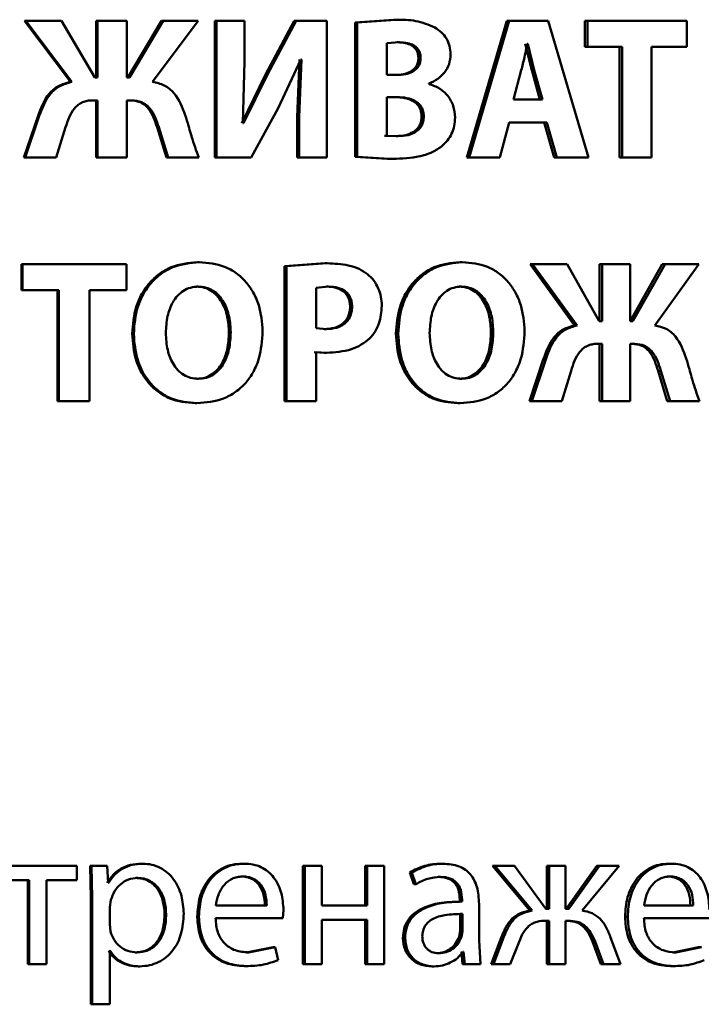
# Paper-space layout 'Лист1' of a CAD drawing. Units: millimetres. Extents: x -6465 to 6770, y -7487 to 4341.
# Drawn here: x 3353 to 3361, y 3103 to 3115 of the extents above; entities that cross this region are included whole.
import ezdxf

# ---------------------------------------------------------------- set-up
doc = ezdxf.new("R2010")
doc.units = ezdxf.units.MM

psp = doc.layouts.new('Лист1')

# ---------------------------------------------------------------- linework, layer by layer
at = {"color": 7, "linetype": 'Continuous', "lineweight": 50}
for p, q in [((3353.108, 3115.225), (3353.668, 3114.482)), ((3353.108, 3115.225), (3353.124, 3115.225)), ((3353.124, 3115.225), (3353.685, 3114.482)), ((3353.558, 3115.225), (3353.124, 3115.225)), ((3353.965, 3114.534), (3353.558, 3115.225)), ((3353.981, 3115.225), (3353.981, 3114.534)), ((3353.981, 3115.225), (3353.999, 3115.225)), ((3353.999, 3115.225), (3353.999, 3114.534)), ((3354.354, 3115.225), (3353.999, 3115.225)), ((3354.354, 3114.534), (3354.354, 3115.225)), ((3354.776, 3115.225), (3354.369, 3114.534)), ((3354.796, 3115.225), (3354.388, 3114.534)), ((3354.668, 3114.482), (3355.225, 3115.225)), ((3354.776, 3115.225), (3354.796, 3115.225)), ((3355.225, 3115.225), (3354.796, 3115.225)), ((3355.427, 3115.225), (3355.427, 3113.561)), ((3355.427, 3115.225), (3355.448, 3115.225)), ((3355.448, 3115.225), (3355.448, 3113.561)), ((3355.786, 3115.225), (3355.448, 3115.225)), ((3355.786, 3114.731), (3355.786, 3115.225)), ((3356.392, 3115.225), (3356.043, 3114.571)), ((3356.415, 3115.225), (3356.066, 3114.571)), ((3356.392, 3115.225), (3356.415, 3115.225)), ((3356.79, 3115.225), (3356.415, 3115.225)), ((3356.79, 3113.561), (3356.79, 3115.225)), ((3357.602, 3115.237), (3357.132, 3115.203)), ((3357.628, 3115.237), (3357.157, 3115.203)), ((3357.602, 3115.237), (3357.628, 3115.237)), ((3358.98, 3115.225), (3358.493, 3113.561)), ((3359.01, 3115.225), (3358.521, 3113.561)), ((3359.01, 3115.225), (3358.98, 3115.225)), ((3359.482, 3115.225), (3359.01, 3115.225)), ((3359.974, 3113.561), (3359.482, 3115.225)), ((3359.928, 3115.225), (3359.928, 3114.909)), ((3359.928, 3115.225), (3359.96, 3115.225)), ((3359.96, 3115.225), (3359.96, 3114.909)), ((3361.171, 3115.225), (3359.96, 3115.225)), ((3361.171, 3114.909), (3361.171, 3115.225)), ((3357.132, 3115.203), (3357.132, 3113.568)), ((3357.132, 3115.203), (3357.157, 3115.203)), ((3357.157, 3115.203), (3357.157, 3113.568)), ((3357.673, 3114.964), (3357.518, 3114.954)), ((3357.518, 3114.954), (3357.518, 3114.566)), ((3357.647, 3114.964), (3357.673, 3114.964)), ((3359.284, 3114.623), (3359.204, 3114.944)), ((3359.234, 3114.944), (3359.229, 3114.944)), ((3359.314, 3114.623), (3359.234, 3114.944)), ((3359.928, 3114.909), (3359.96, 3114.909)), ((3360.384, 3114.909), (3359.96, 3114.909)), ((3360.352, 3114.909), (3360.352, 3113.561)), ((3360.384, 3114.909), (3360.384, 3113.561)), ((3361.171, 3114.909), (3360.742, 3114.909)), ((3360.742, 3113.561), (3360.742, 3114.909)), ((3356.198, 3114.161), (3356.473, 3114.753)), ((3356.456, 3114.753), (3356.43, 3114.052)), ((3356.48, 3114.753), (3356.454, 3114.052)), ((3356.48, 3114.753), (3356.473, 3114.753)), ((3357.904, 3114.771), (3357.931, 3114.771)), ((3355.766, 3113.978), (3355.786, 3114.731)), ((3359.156, 3114.623), (3359.062, 3114.269)), ((3359.284, 3114.623), (3359.314, 3114.623)), ((3359.383, 3114.269), (3359.284, 3114.623)), ((3359.413, 3114.269), (3359.314, 3114.623)), ((3353.999, 3114.534), (3353.965, 3114.534)), ((3354.388, 3114.534), (3354.354, 3114.534)), ((3356.043, 3114.571), (3355.754, 3113.978)), ((3356.066, 3114.571), (3355.776, 3113.978)), ((3356.043, 3114.571), (3356.066, 3114.571)), ((3357.637, 3114.566), (3357.518, 3114.566)), ((3353.668, 3114.482), (3353.685, 3114.482)), ((3358.031, 3114.457), (3358.031, 3114.462)), ((3353.999, 3114.257), (3353.939, 3114.257)), ((3353.981, 3114.257), (3353.981, 3113.561)), ((3353.999, 3114.257), (3353.999, 3113.561)), ((3354.413, 3114.257), (3354.354, 3114.257)), ((3354.354, 3113.561), (3354.354, 3114.257)), ((3357.642, 3114.297), (3357.518, 3114.297)), ((3357.518, 3114.297), (3357.518, 3113.827)), ((3359.413, 3114.269), (3359.062, 3114.269)), ((3355.868, 3113.561), (3356.198, 3114.161)), ((3353.274, 3114.067), (3353.101, 3113.561)), ((3353.29, 3114.067), (3353.117, 3113.561)), ((3353.274, 3114.067), (3353.29, 3114.067)), ((3356.43, 3114.052), (3356.43, 3113.561)), ((3356.43, 3114.052), (3356.454, 3114.052)), ((3356.454, 3114.052), (3356.454, 3113.561)), ((3357.942, 3114.062), (3357.969, 3114.062)), ((3353.493, 3113.561), (3353.61, 3113.929)), ((3354.723, 3113.929), (3354.839, 3113.561)), ((3354.723, 3113.929), (3354.743, 3113.929)), ((3354.743, 3113.929), (3354.859, 3113.561)), ((3355.776, 3113.978), (3355.766, 3113.978)), ((3358.896, 3113.561), (3359.01, 3113.988)), ((3359.465, 3113.988), (3359.01, 3113.988)), ((3359.435, 3113.988), (3359.557, 3113.561)), ((3359.465, 3113.988), (3359.588, 3113.561)), ((3357.492, 3113.827), (3357.518, 3113.827)), ((3357.518, 3113.827), (3357.659, 3113.822)), ((3357.633, 3113.822), (3357.659, 3113.822)), ((3353.101, 3113.561), (3353.117, 3113.561)), ((3353.493, 3113.561), (3353.117, 3113.561)), ((3353.981, 3113.561), (3353.999, 3113.561)), ((3354.354, 3113.561), (3353.999, 3113.561)), ((3354.839, 3113.561), (3354.859, 3113.561)), ((3355.232, 3113.561), (3354.859, 3113.561)), ((3355.427, 3113.561), (3355.448, 3113.561)), ((3355.868, 3113.561), (3355.448, 3113.561)), ((3356.43, 3113.561), (3356.454, 3113.561)), ((3356.79, 3113.561), (3356.454, 3113.561)), ((3357.132, 3113.568), (3357.525, 3113.544)), ((3357.132, 3113.568), (3357.157, 3113.568)), ((3357.157, 3113.568), (3357.551, 3113.544)), ((3357.525, 3113.544), (3357.551, 3113.544)), ((3358.521, 3113.561), (3358.493, 3113.561)), ((3358.896, 3113.561), (3358.521, 3113.561)), ((3359.588, 3113.561), (3359.557, 3113.561)), ((3359.974, 3113.561), (3359.588, 3113.561)), ((3360.352, 3113.561), (3360.384, 3113.561)), ((3360.742, 3113.561), (3360.384, 3113.561)), ((3353.071, 3112.262), (3353.071, 3111.946)), ((3353.071, 3112.262), (3353.087, 3112.262)), ((3353.087, 3112.262), (3353.087, 3111.946)), ((3354.349, 3112.262), (3353.087, 3112.262)), ((3354.349, 3111.946), (3354.349, 3112.262)), ((3355.214, 3112.289), (3355.235, 3112.289)), ((3356.768, 3112.274), (3356.274, 3112.24)), ((3356.274, 3112.24), (3356.274, 3110.598)), ((3356.274, 3112.24), (3356.297, 3112.24)), ((3356.792, 3112.274), (3356.297, 3112.24)), ((3356.297, 3112.24), (3356.297, 3110.598)), ((3356.768, 3112.274), (3356.792, 3112.274)), ((3358.41, 3112.289), (3358.438, 3112.289)), ((3359.263, 3112.262), (3359.804, 3111.519)), ((3359.263, 3112.262), (3359.293, 3112.262)), ((3359.293, 3112.262), (3359.835, 3111.519)), ((3359.713, 3112.262), (3359.293, 3112.262)), ((3360.105, 3111.57), (3359.713, 3112.262)), ((3360.106, 3112.262), (3360.106, 3111.57)), ((3360.106, 3112.262), (3360.138, 3112.262)), ((3360.138, 3112.262), (3360.138, 3111.57)), ((3360.48, 3112.262), (3360.138, 3112.262)), ((3360.872, 3112.262), (3360.48, 3111.57)), ((3360.48, 3111.57), (3360.48, 3112.262)), ((3360.905, 3112.262), (3360.513, 3111.57)), ((3360.781, 3111.519), (3361.317, 3112.262)), ((3360.872, 3112.262), (3360.905, 3112.262)), ((3361.317, 3112.262), (3360.905, 3112.262)), ((3355.204, 3111.991), (3355.225, 3111.991)), ((3356.811, 3111.991), (3356.66, 3111.976)), ((3356.787, 3111.991), (3356.811, 3111.991)), ((3358.4, 3111.991), (3358.428, 3111.991)), ((3353.071, 3111.946), (3353.087, 3111.946)), ((3353.529, 3111.946), (3353.087, 3111.946)), ((3353.512, 3111.946), (3353.512, 3110.598)), ((3353.529, 3111.946), (3353.529, 3110.598)), ((3354.349, 3111.946), (3353.902, 3111.946)), ((3353.902, 3110.598), (3353.902, 3111.946)), ((3356.66, 3111.976), (3356.66, 3111.484)), ((3357.072, 3111.746), (3357.097, 3111.746)), ((3359.804, 3111.519), (3359.835, 3111.519)), ((3360.138, 3111.57), (3360.105, 3111.57)), ((3360.513, 3111.57), (3360.48, 3111.57)), ((3354.42, 3111.417), (3354.439, 3111.417)), ((3355.598, 3111.435), (3355.619, 3111.435)), ((3356.66, 3111.484), (3356.783, 3111.474)), ((3356.758, 3111.474), (3356.783, 3111.474)), ((3357.63, 3111.417), (3357.657, 3111.417)), ((3358.786, 3111.435), (3358.815, 3111.435)), ((3360.138, 3111.294), (3360.079, 3111.294)), ((3360.106, 3111.294), (3360.106, 3110.598)), ((3360.138, 3111.294), (3360.138, 3110.598)), ((3360.536, 3111.294), (3360.48, 3111.294)), ((3360.48, 3110.598), (3360.48, 3111.294)), ((3356.636, 3111.193), (3356.761, 3111.185)), ((3356.66, 3110.598), (3356.66, 3111.193)), ((3356.66, 3111.193), (3356.785, 3111.185)), ((3356.761, 3111.185), (3356.785, 3111.185)), ((3359.423, 3111.104), (3359.256, 3110.598)), ((3359.454, 3111.104), (3359.286, 3110.598)), ((3359.423, 3111.104), (3359.454, 3111.104)), ((3359.649, 3110.598), (3359.762, 3110.966)), ((3360.82, 3110.966), (3360.932, 3110.598)), ((3360.82, 3110.966), (3360.854, 3110.966)), ((3360.854, 3110.966), (3360.966, 3110.598)), ((3355.207, 3110.869), (3355.228, 3110.869)), ((3358.403, 3110.869), (3358.431, 3110.869)), ((3353.512, 3110.598), (3353.529, 3110.598)), ((3353.902, 3110.598), (3353.529, 3110.598)), ((3355.187, 3110.571), (3355.208, 3110.571)), ((3356.274, 3110.598), (3356.297, 3110.598)), ((3356.66, 3110.598), (3356.297, 3110.598)), ((3358.384, 3110.571), (3358.412, 3110.571)), ((3359.256, 3110.598), (3359.286, 3110.598)), ((3359.649, 3110.598), (3359.286, 3110.598)), ((3360.106, 3110.598), (3360.138, 3110.598)), ((3360.48, 3110.598), (3360.138, 3110.598)), ((3360.932, 3110.598), (3360.966, 3110.598)), ((3361.324, 3110.598), (3360.966, 3110.598)), ((3353.747, 3104.941), (3352.798, 3104.941)), ((3353.747, 3104.768), (3353.747, 3104.941)), ((3353.908, 3104.941), (3353.917, 3104.55)), ((3353.908, 3104.941), (3353.926, 3104.941)), ((3353.926, 3104.941), (3353.935, 3104.55)), ((3354.117, 3104.941), (3353.926, 3104.941)), ((3354.127, 3104.736), (3354.117, 3104.941)), ((3354.531, 3104.968), (3354.55, 3104.968)), ((3355.758, 3104.968), (3355.78, 3104.968)), ((3356.496, 3104.941), (3356.496, 3103.746)), ((3356.496, 3104.941), (3356.52, 3104.941)), ((3356.52, 3104.941), (3356.52, 3103.746)), ((3356.729, 3104.941), (3356.52, 3104.941)), ((3356.729, 3104.459), (3356.729, 3104.941)), ((3357.255, 3104.941), (3357.255, 3104.459)), ((3357.255, 3104.941), (3357.281, 3104.941)), ((3357.281, 3104.941), (3357.281, 3104.459)), ((3357.488, 3104.941), (3357.281, 3104.941)), ((3357.488, 3103.746), (3357.488, 3104.941)), ((3358.176, 3104.968), (3358.204, 3104.968)), ((3358.807, 3104.941), (3359.26, 3104.397)), ((3358.807, 3104.941), (3358.835, 3104.941)), ((3358.835, 3104.941), (3359.29, 3104.397)), ((3359.075, 3104.941), (3358.835, 3104.941)), ((3359.453, 3104.419), (3359.075, 3104.941)), ((3359.465, 3104.941), (3359.465, 3104.419)), ((3359.465, 3104.941), (3359.495, 3104.941)), ((3359.495, 3104.941), (3359.495, 3104.419)), ((3359.693, 3104.941), (3359.495, 3104.941)), ((3359.693, 3104.419), (3359.693, 3104.941)), ((3360.077, 3104.941), (3359.702, 3104.419)), ((3360.109, 3104.941), (3359.733, 3104.419)), ((3359.898, 3104.397), (3360.346, 3104.941)), ((3360.077, 3104.941), (3360.109, 3104.941)), ((3360.346, 3104.941), (3360.109, 3104.941)), ((3360.948, 3104.968), (3360.981, 3104.968)), ((3354.465, 3104.795), (3354.485, 3104.795)), ((3355.741, 3104.812), (3355.763, 3104.812)), ((3357.798, 3104.862), (3357.846, 3104.719)), ((3357.798, 3104.862), (3357.825, 3104.862)), ((3357.825, 3104.862), (3357.873, 3104.719)), ((3358.146, 3104.808), (3358.173, 3104.808)), ((3360.931, 3104.812), (3360.965, 3104.812)), ((3353.167, 3104.768), (3352.798, 3104.768)), ((3353.151, 3104.768), (3353.151, 3103.746)), ((3353.167, 3104.768), (3353.167, 3103.746)), ((3353.747, 3104.768), (3353.379, 3104.768)), ((3353.379, 3103.746), (3353.379, 3104.768)), ((3354.132, 3104.736), (3354.127, 3104.736)), ((3357.846, 3104.719), (3357.873, 3104.719)), ((3353.917, 3104.55), (3353.917, 3103.257)), ((3353.917, 3104.55), (3353.935, 3104.55)), ((3353.935, 3104.55), (3353.935, 3103.257)), ((3354.161, 3104.526), (3354.147, 3104.437)), ((3354.147, 3104.437), (3354.147, 3104.232)), ((3356.058, 3104.459), (3355.437, 3104.459)), ((3357.281, 3104.459), (3356.729, 3104.459)), ((3358.426, 3104.506), (3358.398, 3104.506)), ((3358.407, 3104.531), (3358.407, 3104.506)), ((3358.407, 3104.531), (3358.435, 3104.531)), ((3358.407, 3104.506), (3358.435, 3104.506)), ((3358.435, 3104.531), (3358.435, 3104.506)), ((3358.641, 3104.032), (3358.641, 3104.479)), ((3361.249, 3104.459), (3360.65, 3104.459)), ((3354.814, 3104.35), (3354.834, 3104.35)), ((3355.211, 3104.323), (3355.232, 3104.323)), ((3356.255, 3104.304), (3356.262, 3104.405)), ((3358.411, 3104.356), (3358.439, 3104.356)), ((3358.411, 3104.148), (3358.411, 3104.356)), ((3358.439, 3104.148), (3358.439, 3104.356)), ((3359.26, 3104.397), (3359.29, 3104.397)), ((3359.495, 3104.419), (3359.453, 3104.419)), ((3359.733, 3104.419), (3359.693, 3104.419)), ((3360.419, 3104.323), (3360.451, 3104.323)), ((3354.147, 3104.232), (3354.156, 3104.143)), ((3356.255, 3104.304), (3355.435, 3104.304)), ((3357.281, 3104.286), (3356.729, 3104.286)), ((3356.729, 3103.746), (3356.729, 3104.286)), ((3357.255, 3104.286), (3357.255, 3103.746)), ((3357.281, 3104.286), (3357.281, 3103.746)), ((3359.495, 3104.274), (3359.457, 3104.274)), ((3359.465, 3104.274), (3359.465, 3103.746)), ((3359.495, 3104.274), (3359.495, 3103.746)), ((3359.728, 3104.274), (3359.693, 3104.274)), ((3359.693, 3103.746), (3359.693, 3104.274)), ((3361.439, 3104.304), (3360.648, 3104.304)), ((3358.399, 3104.079), (3358.411, 3104.148)), ((3358.399, 3104.079), (3358.427, 3104.079)), ((3358.411, 3104.148), (3358.439, 3104.148)), ((3358.427, 3104.079), (3358.439, 3104.148)), ((3358.915, 3104.079), (3358.79, 3103.746)), ((3358.944, 3104.079), (3358.819, 3103.746)), ((3358.915, 3104.079), (3358.944, 3104.079)), ((3360.362, 3103.746), (3360.238, 3104.081)), ((3357.715, 3104.062), (3357.742, 3104.062)), ((3358.66, 3103.746), (3358.641, 3104.032)), ((3359.02, 3103.746), (3359.129, 3104.017)), ((3360.021, 3104.02), (3360.124, 3103.746)), ((3360.021, 3104.02), (3360.053, 3104.02)), ((3360.053, 3104.02), (3360.156, 3103.746)), ((3354.152, 3103.906), (3354.147, 3103.906)), ((3354.147, 3103.257), (3354.147, 3103.906)), ((3354.458, 3103.889), (3354.477, 3103.889)), ((3356.136, 3103.95), (3355.813, 3103.889)), ((3355.813, 3103.889), (3355.836, 3103.889)), ((3356.159, 3103.95), (3355.836, 3103.889)), ((3356.136, 3103.95), (3356.159, 3103.95)), ((3356.195, 3103.795), (3356.159, 3103.95)), ((3358.122, 3103.879), (3358.149, 3103.879)), ((3358.426, 3103.896), (3358.442, 3103.746)), ((3358.454, 3103.896), (3358.446, 3103.896)), ((3358.454, 3103.896), (3358.47, 3103.746)), ((3361.312, 3103.95), (3361.001, 3103.889)), ((3361.001, 3103.889), (3361.035, 3103.889)), ((3361.347, 3103.95), (3361.035, 3103.889)), ((3361.312, 3103.95), (3361.347, 3103.95)), ((3353.151, 3103.746), (3353.167, 3103.746)), ((3353.379, 3103.746), (3353.167, 3103.746)), ((3354.494, 3103.718), (3354.514, 3103.718)), ((3355.785, 3103.721), (3355.807, 3103.721)), ((3356.496, 3103.746), (3356.52, 3103.746)), ((3356.729, 3103.746), (3356.52, 3103.746)), ((3357.255, 3103.746), (3357.281, 3103.746)), ((3357.488, 3103.746), (3357.281, 3103.746)), ((3358.067, 3103.718), (3358.094, 3103.718)), ((3358.442, 3103.746), (3358.47, 3103.746)), ((3358.66, 3103.746), (3358.47, 3103.746)), ((3358.79, 3103.746), (3358.819, 3103.746)), ((3359.02, 3103.746), (3358.819, 3103.746)), ((3359.465, 3103.746), (3359.495, 3103.746)), ((3359.693, 3103.746), (3359.495, 3103.746)), ((3360.124, 3103.746), (3360.156, 3103.746)), ((3360.362, 3103.746), (3360.156, 3103.746)), ((3360.973, 3103.721), (3361.007, 3103.721)), ((3353.917, 3103.257), (3353.935, 3103.257)), ((3354.147, 3103.257), (3353.935, 3103.257))]:
    psp.add_line(p, q, dxfattribs=at)
for points, knots in [([(3358.103, 3115.144), (3358.027, 3115.175), (3357.875, 3115.239), (3357.71, 3115.238), (3357.628, 3115.237)], [0, 0, 0, 0, 0.498498, 1, 1, 1, 1]), ([(3358.295, 3114.818), (3358.293, 3114.852), (3358.288, 3114.919), (3358.247, 3115.011), (3358.186, 3115.09), (3358.131, 3115.125), (3358.103, 3115.144)], [0, 0, 0, 0, 0.254036, 0.499613, 0.744048, 1, 1, 1, 1]), ([(3357.904, 3114.771), (3357.903, 3114.787), (3357.901, 3114.819), (3357.885, 3114.863), (3357.858, 3114.9), (3357.812, 3114.934), (3357.74, 3114.96), (3357.68, 3114.962), (3357.647, 3114.964)], [0, 0, 0, 0, 0.134156, 0.256116, 0.37478, 0.499758, 0.724131, 1, 1, 1, 1]), ([(3357.931, 3114.771), (3357.93, 3114.787), (3357.928, 3114.819), (3357.912, 3114.863), (3357.885, 3114.9), (3357.839, 3114.934), (3357.766, 3114.96), (3357.706, 3114.962), (3357.673, 3114.964)], [0, 0, 0, 0, 0.133976, 0.255804, 0.374404, 0.49939, 0.723898, 1, 1, 1, 1]), ([(3359.229, 3114.944), (3359.225, 3114.925), (3359.213, 3114.871), (3359.19, 3114.763), (3359.169, 3114.676), (3359.156, 3114.623)], [0, 0, 0, 0, 0.180011, 0.50002, 1, 1, 1, 1]), ([(3357.611, 3114.566), (3357.647, 3114.567), (3357.713, 3114.57), (3357.794, 3114.597), (3357.848, 3114.633), (3357.88, 3114.672), (3357.9, 3114.719), (3357.903, 3114.753), (3357.904, 3114.771)], [0, 0, 0, 0, 0.273066, 0.500162, 0.632031, 0.75269, 0.871965, 1, 1, 1, 1]), ([(3357.637, 3114.566), (3357.674, 3114.567), (3357.74, 3114.57), (3357.821, 3114.597), (3357.874, 3114.633), (3357.907, 3114.672), (3357.927, 3114.719), (3357.93, 3114.753), (3357.931, 3114.771)], [0, 0, 0, 0, 0.273282, 0.50051, 0.632393, 0.752995, 0.872142, 1, 1, 1, 1]), ([(3358.031, 3114.462), (3358.068, 3114.479), (3358.139, 3114.511), (3358.225, 3114.593), (3358.285, 3114.697), (3358.292, 3114.777), (3358.295, 3114.818)], [0, 0, 0, 0, 0.2624905, 0.5007108, 0.7476834, 1, 1, 1, 1]), ([(3353.668, 3114.482), (3353.618, 3114.468), (3353.521, 3114.442), (3353.363, 3114.307), (3353.31, 3114.164), (3353.274, 3114.067)], [0, 0, 0, 0, 0.254714, 0.500328, 1, 1, 1, 1]), ([(3353.685, 3114.482), (3353.636, 3114.468), (3353.538, 3114.442), (3353.38, 3114.307), (3353.326, 3114.164), (3353.29, 3114.067)], [0, 0, 0, 0, 0.254927, 0.500629, 1, 1, 1, 1]), ([(3355.065, 3114.077), (3355.029, 3114.173), (3354.974, 3114.317), (3354.815, 3114.451), (3354.717, 3114.472), (3354.668, 3114.482)], [0, 0, 0, 0, 0.499535, 0.750625, 1, 1, 1, 1]), ([(3358.35, 3114.047), (3358.346, 3114.096), (3358.338, 3114.191), (3358.267, 3114.315), (3358.163, 3114.409), (3358.076, 3114.441), (3358.031, 3114.457)], [0, 0, 0, 0, 0.255568, 0.499334, 0.740165, 1, 1, 1, 1]), ([(3353.61, 3113.929), (3353.623, 3113.969), (3353.649, 3114.05), (3353.701, 3114.144), (3353.761, 3114.204), (3353.815, 3114.236), (3353.875, 3114.254), (3353.917, 3114.256), (3353.939, 3114.257)], [0, 0, 0, 0, 0.250134, 0.49971, 0.62728, 0.749719, 0.868938, 1, 1, 1, 1]), ([(3354.394, 3114.257), (3354.436, 3114.254), (3354.498, 3114.248), (3354.571, 3114.204), (3354.632, 3114.145), (3354.684, 3114.05), (3354.71, 3113.969), (3354.723, 3113.929)], [0, 0, 0, 0, 0.249113, 0.371824, 0.499355, 0.749346, 1, 1, 1, 1]), ([(3354.413, 3114.257), (3354.455, 3114.254), (3354.518, 3114.248), (3354.591, 3114.204), (3354.651, 3114.145), (3354.704, 3114.05), (3354.73, 3113.969), (3354.743, 3113.929)], [0, 0, 0, 0, 0.24938, 0.37213, 0.499705, 0.749573, 1, 1, 1, 1]), ([(3357.942, 3114.062), (3357.941, 3114.082), (3357.938, 3114.121), (3357.917, 3114.175), (3357.881, 3114.22), (3357.822, 3114.261), (3357.731, 3114.292), (3357.657, 3114.295), (3357.616, 3114.297)], [0, 0, 0, 0, 0.131362, 0.251375, 0.370715, 0.499754, 0.726283, 1, 1, 1, 1]), ([(3357.969, 3114.062), (3357.968, 3114.082), (3357.965, 3114.121), (3357.944, 3114.175), (3357.908, 3114.22), (3357.849, 3114.261), (3357.758, 3114.292), (3357.683, 3114.295), (3357.642, 3114.297)], [0, 0, 0, 0, 0.131182, 0.251065, 0.370345, 0.499398, 0.72606, 1, 1, 1, 1]), ([(3355.232, 3113.561), (3355.2, 3113.646), (3355.168, 3113.73), (3355.142, 3113.818), (3355.142, 3113.821), (3355.138, 3113.833), (3355.126, 3113.875), (3355.102, 3113.959), (3355.079, 3114.034), (3355.065, 3114.077)], [0, 0, 0, 0, 0.499872, 0.500545, 0.505327, 0.518154, 0.565926, 0.74994, 1, 1, 1, 1]), ([(3357.633, 3113.822), (3357.672, 3113.824), (3357.745, 3113.828), (3357.832, 3113.861), (3357.887, 3113.905), (3357.919, 3113.949), (3357.939, 3114.003), (3357.941, 3114.042), (3357.942, 3114.062)], [0, 0, 0, 0, 0.272672, 0.50003, 0.625631, 0.744429, 0.866022, 1, 1, 1, 1]), ([(3357.659, 3113.822), (3357.699, 3113.824), (3357.772, 3113.828), (3357.859, 3113.861), (3357.914, 3113.905), (3357.946, 3113.949), (3357.966, 3114.003), (3357.968, 3114.042), (3357.969, 3114.062)], [0, 0, 0, 0, 0.272907, 0.500399, 0.626005, 0.744737, 0.866199, 1, 1, 1, 1]), ([(3358.184, 3113.694), (3358.209, 3113.718), (3358.258, 3113.764), (3358.311, 3113.851), (3358.344, 3113.946), (3358.348, 3114.013), (3358.35, 3114.047)], [0, 0, 0, 0, 0.261155, 0.506309, 0.748184, 1, 1, 1, 1]), ([(3357.551, 3113.544), (3357.661, 3113.547), (3357.831, 3113.553), (3358.048, 3113.606), (3358.141, 3113.666), (3358.184, 3113.694)], [0, 0, 0, 0, 0.500454, 0.772415, 1, 1, 1, 1]), ([(3355.214, 3112.289), (3355.105, 3112.278), (3354.941, 3112.261), (3354.749, 3112.15), (3354.627, 3112.039), (3354.532, 3111.902), (3354.442, 3111.697), (3354.429, 3111.529), (3354.42, 3111.417)], [0, 0, 0, 0, 0.249265, 0.374459, 0.499668, 0.622824, 0.750171, 1, 1, 1, 1]), ([(3355.235, 3112.289), (3355.125, 3112.278), (3354.961, 3112.261), (3354.769, 3112.15), (3354.647, 3112.039), (3354.552, 3111.902), (3354.461, 3111.697), (3354.448, 3111.529), (3354.439, 3111.417)], [0, 0, 0, 0, 0.249539, 0.374799, 0.500046, 0.623141, 0.750422, 1, 1, 1, 1]), ([(3356.008, 3111.447), (3355.999, 3111.555), (3355.987, 3111.719), (3355.9, 3111.918), (3355.807, 3112.051), (3355.689, 3112.159), (3355.501, 3112.264), (3355.341, 3112.279), (3355.235, 3112.289)], [0, 0, 0, 0, 0.249566, 0.377117, 0.499908, 0.62482, 0.750367, 1, 1, 1, 1]), ([(3357.286, 3112.141), (3357.252, 3112.164), (3357.18, 3112.214), (3357.011, 3112.265), (3356.879, 3112.271), (3356.792, 3112.274)], [0, 0, 0, 0, 0.236475, 0.499798, 1, 1, 1, 1]), ([(3358.41, 3112.289), (3358.303, 3112.278), (3358.141, 3112.261), (3357.953, 3112.15), (3357.834, 3112.039), (3357.74, 3111.902), (3357.652, 3111.697), (3357.639, 3111.529), (3357.63, 3111.417)], [0, 0, 0, 0, 0.249266, 0.374465, 0.499668, 0.622816, 0.75017, 1, 1, 1, 1]), ([(3358.438, 3112.289), (3358.33, 3112.278), (3358.169, 3112.261), (3357.98, 3112.15), (3357.861, 3112.039), (3357.767, 3111.902), (3357.678, 3111.697), (3357.665, 3111.529), (3357.657, 3111.417)], [0, 0, 0, 0, 0.24954, 0.374805, 0.500046, 0.623132, 0.750422, 1, 1, 1, 1]), ([(3359.196, 3111.447), (3359.188, 3111.555), (3359.175, 3111.719), (3359.09, 3111.918), (3359, 3112.051), (3358.883, 3112.159), (3358.699, 3112.264), (3358.542, 3112.279), (3358.438, 3112.289)], [0, 0, 0, 0, 0.249566, 0.377117, 0.499908, 0.62482, 0.750367, 1, 1, 1, 1]), ([(3357.458, 3111.756), (3357.456, 3111.793), (3357.452, 3111.866), (3357.417, 3111.971), (3357.365, 3112.067), (3357.312, 3112.116), (3357.286, 3112.141)], [0, 0, 0, 0, 0.2540313, 0.4999232, 0.751482, 1, 1, 1, 1]), ([(3355.225, 3111.991), (3355.193, 3111.988), (3355.129, 3111.983), (3355.042, 3111.943), (3354.969, 3111.881), (3354.897, 3111.779), (3354.84, 3111.623), (3354.834, 3111.494), (3354.83, 3111.425)], [0, 0, 0, 0, 0.127697, 0.250148, 0.370989, 0.500302, 0.732481, 1, 1, 1, 1]), ([(3355.598, 3111.435), (3355.594, 3111.498), (3355.587, 3111.626), (3355.53, 3111.779), (3355.456, 3111.882), (3355.384, 3111.943), (3355.299, 3111.983), (3355.236, 3111.988), (3355.204, 3111.991)], [0, 0, 0, 0, 0.2502044, 0.4999391, 0.6293086, 0.7501046, 0.8728188, 1, 1, 1, 1]), ([(3355.619, 3111.435), (3355.616, 3111.498), (3355.609, 3111.626), (3355.552, 3111.779), (3355.478, 3111.882), (3355.405, 3111.944), (3355.32, 3111.983), (3355.257, 3111.988), (3355.225, 3111.991)], [0, 0, 0, 0, 0.2499967, 0.499591, 0.6289539, 0.7498084, 0.8726479, 1, 1, 1, 1]), ([(3357.072, 3111.746), (3357.071, 3111.765), (3357.069, 3111.803), (3357.052, 3111.856), (3357.025, 3111.901), (3356.977, 3111.947), (3356.895, 3111.984), (3356.825, 3111.988), (3356.787, 3111.991)], [0, 0, 0, 0, 0.136907, 0.261312, 0.379921, 0.500413, 0.728218, 1, 1, 1, 1]), ([(3357.097, 3111.746), (3357.096, 3111.765), (3357.094, 3111.803), (3357.077, 3111.856), (3357.05, 3111.901), (3357.001, 3111.947), (3356.92, 3111.984), (3356.85, 3111.988), (3356.811, 3111.991)], [0, 0, 0, 0, 0.136737, 0.26101, 0.379545, 0.500028, 0.727963, 1, 1, 1, 1]), ([(3358.428, 3111.991), (3358.397, 3111.988), (3358.334, 3111.983), (3358.249, 3111.943), (3358.177, 3111.881), (3358.107, 3111.779), (3358.05, 3111.623), (3358.044, 3111.494), (3358.04, 3111.425)], [0, 0, 0, 0, 0.12773, 0.25015, 0.370992, 0.500302, 0.732418, 1, 1, 1, 1]), ([(3358.786, 3111.435), (3358.783, 3111.498), (3358.776, 3111.626), (3358.72, 3111.779), (3358.648, 3111.882), (3358.577, 3111.944), (3358.493, 3111.983), (3358.432, 3111.988), (3358.4, 3111.991)], [0, 0, 0, 0, 0.250205, 0.499939, 0.629307, 0.750104, 0.872808, 1, 1, 1, 1]), ([(3358.815, 3111.435), (3358.812, 3111.498), (3358.805, 3111.626), (3358.749, 3111.779), (3358.676, 3111.883), (3358.605, 3111.944), (3358.521, 3111.983), (3358.46, 3111.988), (3358.428, 3111.991)], [0, 0, 0, 0, 0.249997, 0.499591, 0.628953, 0.749808, 0.872637, 1, 1, 1, 1]), ([(3356.758, 3111.474), (3356.8, 3111.476), (3356.877, 3111.481), (3356.966, 3111.524), (3357.02, 3111.575), (3357.05, 3111.625), (3357.068, 3111.683), (3357.071, 3111.724), (3357.072, 3111.746)], [0, 0, 0, 0, 0.2695848, 0.4995162, 0.6212635, 0.740402, 0.86442, 1, 1, 1, 1]), ([(3356.783, 3111.474), (3356.824, 3111.476), (3356.902, 3111.481), (3356.991, 3111.524), (3357.045, 3111.575), (3357.075, 3111.625), (3357.093, 3111.683), (3357.096, 3111.724), (3357.097, 3111.746)], [0, 0, 0, 0, 0.2698384, 0.4998981, 0.6216355, 0.7406995, 0.8645881, 1, 1, 1, 1]), ([(3357.31, 3111.36), (3357.333, 3111.387), (3357.381, 3111.441), (3357.443, 3111.573), (3357.452, 3111.683), (3357.458, 3111.756)], [0, 0, 0, 0, 0.24792, 0.500871, 1, 1, 1, 1]), ([(3359.804, 3111.519), (3359.756, 3111.505), (3359.662, 3111.479), (3359.51, 3111.344), (3359.458, 3111.2), (3359.423, 3111.104)], [0, 0, 0, 0, 0.254686, 0.50033, 1, 1, 1, 1]), ([(3359.835, 3111.519), (3359.787, 3111.505), (3359.693, 3111.479), (3359.54, 3111.344), (3359.488, 3111.2), (3359.454, 3111.104)], [0, 0, 0, 0, 0.2549, 0.50063, 1, 1, 1, 1]), ([(3361.164, 3111.114), (3361.129, 3111.21), (3361.076, 3111.354), (3360.923, 3111.488), (3360.829, 3111.508), (3360.781, 3111.519)], [0, 0, 0, 0, 0.49953, 0.750617, 1, 1, 1, 1]), ([(3354.42, 3111.417), (3354.429, 3111.309), (3354.441, 3111.145), (3354.527, 3110.946), (3354.618, 3110.812), (3354.735, 3110.704), (3354.922, 3110.596), (3355.081, 3110.581), (3355.187, 3110.571)], [0, 0, 0, 0, 0.2498651, 0.3775681, 0.5003519, 0.6254909, 0.7507159, 1, 1, 1, 1]), ([(3354.439, 3111.417), (3354.448, 3111.309), (3354.46, 3111.145), (3354.546, 3110.946), (3354.638, 3110.812), (3354.755, 3110.703), (3354.942, 3110.596), (3355.102, 3110.581), (3355.208, 3110.571)], [0, 0, 0, 0, 0.249614, 0.3772, 0.499972, 0.625115, 0.75044, 1, 1, 1, 1]), ([(3354.83, 3111.425), (3354.834, 3111.356), (3354.84, 3111.227), (3354.899, 3111.074), (3354.972, 3110.974), (3355.045, 3110.914), (3355.132, 3110.876), (3355.195, 3110.871), (3355.228, 3110.869)], [0, 0, 0, 0, 0.267894, 0.499612, 0.628393, 0.749777, 0.872057, 1, 1, 1, 1]), ([(3355.207, 3110.869), (3355.239, 3110.871), (3355.302, 3110.876), (3355.389, 3110.917), (3355.461, 3110.979), (3355.532, 3111.081), (3355.588, 3111.236), (3355.594, 3111.365), (3355.598, 3111.435)], [0, 0, 0, 0, 0.127639, 0.249839, 0.370519, 0.499934, 0.73186, 1, 1, 1, 1]), ([(3355.208, 3110.571), (3355.319, 3110.581), (3355.486, 3110.596), (3355.682, 3110.704), (3355.806, 3110.815), (3355.901, 3110.954), (3355.988, 3111.163), (3356, 3111.334), (3356.008, 3111.447)], [0, 0, 0, 0, 0.249663, 0.375737, 0.500086, 0.622499, 0.750361, 1, 1, 1, 1]), ([(3355.228, 3110.869), (3355.26, 3110.871), (3355.323, 3110.876), (3355.41, 3110.917), (3355.483, 3110.979), (3355.553, 3111.081), (3355.609, 3111.236), (3355.616, 3111.365), (3355.619, 3111.435)], [0, 0, 0, 0, 0.127812, 0.2501387, 0.3708763, 0.5002821, 0.7320788, 1, 1, 1, 1]), ([(3357.63, 3111.417), (3357.638, 3111.309), (3357.651, 3111.145), (3357.735, 3110.946), (3357.825, 3110.812), (3357.94, 3110.703), (3358.123, 3110.596), (3358.28, 3110.581), (3358.384, 3110.571)], [0, 0, 0, 0, 0.249866, 0.37758, 0.500352, 0.625482, 0.750714, 1, 1, 1, 1]), ([(3357.657, 3111.417), (3357.665, 3111.309), (3357.677, 3111.145), (3357.761, 3110.946), (3357.851, 3110.812), (3357.967, 3110.703), (3358.15, 3110.596), (3358.307, 3110.581), (3358.412, 3110.571)], [0, 0, 0, 0, 0.249615, 0.377212, 0.499972, 0.625106, 0.750438, 1, 1, 1, 1]), ([(3358.04, 3111.425), (3358.044, 3111.356), (3358.051, 3111.227), (3358.108, 3111.074), (3358.179, 3110.974), (3358.252, 3110.914), (3358.337, 3110.876), (3358.399, 3110.871), (3358.431, 3110.869)], [0, 0, 0, 0, 0.267955, 0.49961, 0.628387, 0.749771, 0.872105, 1, 1, 1, 1]), ([(3358.403, 3110.869), (3358.434, 3110.871), (3358.496, 3110.876), (3358.581, 3110.917), (3358.652, 3110.979), (3358.722, 3111.081), (3358.777, 3111.236), (3358.783, 3111.365), (3358.786, 3111.435)], [0, 0, 0, 0, 0.1276386, 0.2498392, 0.3705189, 0.4999336, 0.7318598, 1, 1, 1, 1]), ([(3358.412, 3110.571), (3358.521, 3110.581), (3358.684, 3110.596), (3358.877, 3110.704), (3358.998, 3110.815), (3359.091, 3110.954), (3359.177, 3111.163), (3359.188, 3111.334), (3359.196, 3111.447)], [0, 0, 0, 0, 0.249663, 0.375739, 0.500086, 0.622496, 0.75036, 1, 1, 1, 1]), ([(3358.431, 3110.869), (3358.463, 3110.871), (3358.525, 3110.876), (3358.61, 3110.917), (3358.681, 3110.979), (3358.75, 3111.081), (3358.805, 3111.236), (3358.812, 3111.365), (3358.815, 3111.435)], [0, 0, 0, 0, 0.127812, 0.250139, 0.370876, 0.500282, 0.732079, 1, 1, 1, 1]), ([(3356.785, 3111.185), (3356.888, 3111.192), (3357.035, 3111.201), (3357.21, 3111.278), (3357.277, 3111.333), (3357.31, 3111.36)], [0, 0, 0, 0, 0.542985, 0.777732, 1, 1, 1, 1]), ([(3359.762, 3110.966), (3359.788, 3111.048), (3359.821, 3111.151), (3359.908, 3111.24), (3359.96, 3111.272), (3360.018, 3111.291), (3360.058, 3111.293), (3360.079, 3111.294)], [0, 0, 0, 0, 0.498543, 0.626419, 0.749135, 0.868628, 1, 1, 1, 1]), ([(3360.503, 3111.294), (3360.544, 3111.29), (3360.604, 3111.285), (3360.674, 3111.241), (3360.733, 3111.182), (3360.783, 3111.087), (3360.808, 3111.006), (3360.82, 3110.966)], [0, 0, 0, 0, 0.249114, 0.371832, 0.499356, 0.749345, 1, 1, 1, 1]), ([(3360.536, 3111.294), (3360.577, 3111.29), (3360.637, 3111.285), (3360.708, 3111.241), (3360.766, 3111.182), (3360.816, 3111.087), (3360.841, 3111.006), (3360.854, 3110.966)], [0, 0, 0, 0, 0.249381, 0.372138, 0.499706, 0.749573, 1, 1, 1, 1]), ([(3361.324, 3110.598), (3361.293, 3110.682), (3361.263, 3110.767), (3361.238, 3110.855), (3361.237, 3110.858), (3361.234, 3110.869), (3361.222, 3110.912), (3361.199, 3110.996), (3361.176, 3111.071), (3361.164, 3111.114)], [0, 0, 0, 0, 0.499874, 0.500549, 0.505337, 0.518169, 0.565946, 0.749941, 1, 1, 1, 1]), ([(3354.531, 3104.968), (3354.487, 3104.965), (3354.403, 3104.96), (3354.286, 3104.914), (3354.185, 3104.84), (3354.138, 3104.771), (3354.114, 3104.736)], [0, 0, 0, 0, 0.263287, 0.506073, 0.745659, 1, 1, 1, 1]), ([(3354.55, 3104.968), (3354.506, 3104.965), (3354.422, 3104.96), (3354.305, 3104.914), (3354.204, 3104.84), (3354.156, 3104.771), (3354.132, 3104.736)], [0, 0, 0, 0, 0.263442, 0.506309, 0.745852, 1, 1, 1, 1]), ([(3355.047, 3104.36), (3355.042, 3104.434), (3355.032, 3104.581), (3354.951, 3104.752), (3354.853, 3104.86), (3354.762, 3104.921), (3354.659, 3104.961), (3354.587, 3104.965), (3354.55, 3104.968)], [0, 0, 0, 0, 0.249788, 0.499077, 0.625833, 0.749469, 0.872789, 1, 1, 1, 1]), ([(3355.758, 3104.968), (3355.718, 3104.965), (3355.64, 3104.961), (3355.529, 3104.922), (3355.429, 3104.86), (3355.32, 3104.746), (3355.228, 3104.563), (3355.217, 3104.403), (3355.211, 3104.323)], [0, 0, 0, 0, 0.128352, 0.250355, 0.374434, 0.500674, 0.750029, 1, 1, 1, 1]), ([(3355.78, 3104.968), (3355.74, 3104.965), (3355.662, 3104.961), (3355.55, 3104.922), (3355.451, 3104.86), (3355.341, 3104.746), (3355.249, 3104.563), (3355.238, 3104.403), (3355.232, 3104.323)], [0, 0, 0, 0, 0.128496, 0.250635, 0.37477, 0.501046, 0.750268, 1, 1, 1, 1]), ([(3356.262, 3104.405), (3356.257, 3104.475), (3356.246, 3104.615), (3356.169, 3104.777), (3356.075, 3104.876), (3355.988, 3104.93), (3355.888, 3104.962), (3355.817, 3104.966), (3355.78, 3104.968)], [0, 0, 0, 0, 0.24975, 0.498951, 0.620978, 0.740501, 0.864696, 1, 1, 1, 1]), ([(3358.176, 3104.968), (3358.11, 3104.964), (3357.977, 3104.955), (3357.858, 3104.893), (3357.798, 3104.862)], [0, 0, 0, 0, 0.500382, 1, 1, 1, 1]), ([(3358.204, 3104.968), (3358.137, 3104.964), (3358.004, 3104.955), (3357.885, 3104.893), (3357.825, 3104.862)], [0, 0, 0, 0, 0.500459, 1, 1, 1, 1]), ([(3358.641, 3104.479), (3358.637, 3104.549), (3358.632, 3104.649), (3358.586, 3104.767), (3358.539, 3104.839), (3358.476, 3104.897), (3358.366, 3104.956), (3358.271, 3104.963), (3358.204, 3104.968)], [0, 0, 0, 0, 0.273322, 0.390412, 0.499952, 0.613268, 0.730443, 1, 1, 1, 1]), ([(3360.948, 3104.968), (3360.909, 3104.965), (3360.834, 3104.961), (3360.726, 3104.922), (3360.63, 3104.86), (3360.524, 3104.746), (3360.435, 3104.563), (3360.424, 3104.403), (3360.419, 3104.323)], [0, 0, 0, 0, 0.128339, 0.250356, 0.374442, 0.500677, 0.750031, 1, 1, 1, 1]), ([(3360.981, 3104.968), (3360.943, 3104.965), (3360.867, 3104.961), (3360.759, 3104.922), (3360.663, 3104.86), (3360.557, 3104.746), (3360.468, 3104.563), (3360.457, 3104.403), (3360.451, 3104.323)], [0, 0, 0, 0, 0.128483, 0.250636, 0.374778, 0.501049, 0.750271, 1, 1, 1, 1]), ([(3361.446, 3104.405), (3361.441, 3104.475), (3361.431, 3104.615), (3361.357, 3104.777), (3361.266, 3104.876), (3361.182, 3104.93), (3361.086, 3104.962), (3361.017, 3104.966), (3360.981, 3104.968)], [0, 0, 0, 0, 0.2497511, 0.4989519, 0.6209745, 0.7404942, 0.8646904, 1, 1, 1, 1]), ([(3354.485, 3104.795), (3354.447, 3104.791), (3354.372, 3104.782), (3354.275, 3104.721), (3354.199, 3104.635), (3354.174, 3104.562), (3354.161, 3104.526)], [0, 0, 0, 0, 0.250034, 0.499842, 0.74617, 1, 1, 1, 1]), ([(3354.814, 3104.35), (3354.811, 3104.403), (3354.804, 3104.51), (3354.75, 3104.635), (3354.682, 3104.716), (3354.618, 3104.761), (3354.544, 3104.79), (3354.492, 3104.793), (3354.465, 3104.795)], [0, 0, 0, 0, 0.250128, 0.49969, 0.62715, 0.74938, 0.87182, 1, 1, 1, 1]), ([(3354.834, 3104.35), (3354.831, 3104.403), (3354.824, 3104.51), (3354.77, 3104.635), (3354.702, 3104.716), (3354.637, 3104.761), (3354.564, 3104.79), (3354.511, 3104.793), (3354.485, 3104.795)], [0, 0, 0, 0, 0.249903, 0.499325, 0.62679, 0.74909, 0.871657, 1, 1, 1, 1]), ([(3355.763, 3104.812), (3355.741, 3104.811), (3355.697, 3104.808), (3355.635, 3104.787), (3355.58, 3104.752), (3355.518, 3104.689), (3355.462, 3104.59), (3355.445, 3104.503), (3355.437, 3104.459)], [0, 0, 0, 0, 0.129085, 0.251394, 0.373173, 0.500747, 0.750255, 1, 1, 1, 1]), ([(3356.035, 3104.459), (3356.033, 3104.503), (3356.028, 3104.59), (3355.982, 3104.692), (3355.925, 3104.755), (3355.871, 3104.788), (3355.809, 3104.809), (3355.764, 3104.811), (3355.741, 3104.812)], [0, 0, 0, 0, 0.250061, 0.499397, 0.620629, 0.739629, 0.863878, 1, 1, 1, 1]), ([(3356.058, 3104.459), (3356.055, 3104.503), (3356.05, 3104.59), (3356.005, 3104.692), (3355.947, 3104.755), (3355.893, 3104.788), (3355.831, 3104.809), (3355.787, 3104.811), (3355.763, 3104.812)], [0, 0, 0, 0, 0.249822, 0.499014, 0.620257, 0.739331, 0.863711, 1, 1, 1, 1]), ([(3357.873, 3104.719), (3357.92, 3104.744), (3358.014, 3104.795), (3358.12, 3104.803), (3358.173, 3104.808)], [0, 0, 0, 0, 0.499783, 1, 1, 1, 1]), ([(3358.146, 3104.808), (3358.184, 3104.805), (3358.24, 3104.801), (3358.305, 3104.769), (3358.343, 3104.737), (3358.372, 3104.697), (3358.401, 3104.629), (3358.404, 3104.571), (3358.407, 3104.531)], [0, 0, 0, 0, 0.2716465, 0.3890235, 0.5010801, 0.6115939, 0.7284599, 1, 1, 1, 1]), ([(3358.173, 3104.808), (3358.212, 3104.805), (3358.268, 3104.801), (3358.333, 3104.769), (3358.37, 3104.738), (3358.4, 3104.697), (3358.429, 3104.629), (3358.432, 3104.571), (3358.435, 3104.531)], [0, 0, 0, 0, 0.271516, 0.388643, 0.500268, 0.611131, 0.728222, 1, 1, 1, 1]), ([(3360.965, 3104.812), (3360.943, 3104.811), (3360.901, 3104.808), (3360.841, 3104.787), (3360.788, 3104.752), (3360.728, 3104.689), (3360.674, 3104.59), (3360.658, 3104.503), (3360.65, 3104.459)], [0, 0, 0, 0, 0.129085, 0.251394, 0.373173, 0.500747, 0.750255, 1, 1, 1, 1]), ([(3361.215, 3104.459), (3361.212, 3104.503), (3361.207, 3104.59), (3361.164, 3104.692), (3361.108, 3104.755), (3361.057, 3104.788), (3360.997, 3104.809), (3360.954, 3104.811), (3360.931, 3104.812)], [0, 0, 0, 0, 0.250062, 0.499402, 0.620709, 0.739721, 0.863938, 1, 1, 1, 1]), ([(3361.249, 3104.459), (3361.247, 3104.503), (3361.242, 3104.59), (3361.198, 3104.692), (3361.142, 3104.755), (3361.091, 3104.788), (3361.03, 3104.809), (3360.987, 3104.811), (3360.965, 3104.812)], [0, 0, 0, 0, 0.249823, 0.499019, 0.620337, 0.739424, 0.86377, 1, 1, 1, 1]), ([(3358.407, 3104.506), (3358.323, 3104.503), (3358.171, 3104.499), (3357.983, 3104.446), (3357.854, 3104.371), (3357.773, 3104.286), (3357.724, 3104.179), (3357.718, 3104.102), (3357.715, 3104.062)], [0, 0, 0, 0, 0.2746895, 0.4992776, 0.6346609, 0.7556733, 0.8734544, 1, 1, 1, 1]), ([(3358.435, 3104.506), (3358.351, 3104.503), (3358.199, 3104.499), (3358.009, 3104.446), (3357.88, 3104.371), (3357.8, 3104.285), (3357.75, 3104.179), (3357.745, 3104.102), (3357.742, 3104.062)], [0, 0, 0, 0, 0.2753827, 0.5006573, 0.6356536, 0.7563299, 0.8737928, 1, 1, 1, 1]), ([(3354.458, 3103.889), (3354.486, 3103.89), (3354.54, 3103.894), (3354.617, 3103.922), (3354.683, 3103.969), (3354.751, 3104.051), (3354.805, 3104.181), (3354.811, 3104.291), (3354.814, 3104.35)], [0, 0, 0, 0, 0.129174, 0.250139, 0.373017, 0.500257, 0.731004, 1, 1, 1, 1]), ([(3354.477, 3103.889), (3354.505, 3103.89), (3354.559, 3103.894), (3354.636, 3103.922), (3354.703, 3103.969), (3354.77, 3104.051), (3354.825, 3104.181), (3354.831, 3104.291), (3354.834, 3104.35)], [0, 0, 0, 0, 0.12934, 0.250433, 0.373383, 0.500627, 0.731244, 1, 1, 1, 1]), ([(3354.514, 3103.718), (3354.553, 3103.721), (3354.63, 3103.726), (3354.74, 3103.766), (3354.839, 3103.828), (3354.943, 3103.938), (3355.032, 3104.119), (3355.042, 3104.276), (3355.047, 3104.36)], [0, 0, 0, 0, 0.1270804, 0.2505721, 0.3751359, 0.5009338, 0.7347399, 1, 1, 1, 1]), ([(3355.211, 3104.323), (3355.217, 3104.244), (3355.225, 3104.124), (3355.29, 3103.978), (3355.36, 3103.883), (3355.45, 3103.808), (3355.59, 3103.737), (3355.707, 3103.727), (3355.785, 3103.721)], [0, 0, 0, 0, 0.249757, 0.377311, 0.50011, 0.6237, 0.750418, 1, 1, 1, 1]), ([(3355.232, 3104.323), (3355.238, 3104.244), (3355.246, 3104.124), (3355.311, 3103.978), (3355.381, 3103.883), (3355.471, 3103.808), (3355.612, 3103.737), (3355.729, 3103.727), (3355.807, 3103.721)], [0, 0, 0, 0, 0.2494949, 0.3769244, 0.4997225, 0.6233187, 0.7501478, 1, 1, 1, 1]), ([(3358.439, 3104.356), (3358.368, 3104.355), (3358.244, 3104.353), (3358.1, 3104.313), (3358.021, 3104.258), (3357.981, 3104.209), (3357.956, 3104.151), (3357.953, 3104.108), (3357.951, 3104.086)], [0, 0, 0, 0, 0.344024, 0.601556, 0.706355, 0.802433, 0.897633, 1, 1, 1, 1]), ([(3359.26, 3104.397), (3359.218, 3104.389), (3359.138, 3104.373), (3359.039, 3104.301), (3358.965, 3104.2), (3358.933, 3104.122), (3358.915, 3104.079)], [0, 0, 0, 0, 0.257703, 0.499277, 0.727595, 1, 1, 1, 1]), ([(3359.29, 3104.397), (3359.248, 3104.389), (3359.168, 3104.373), (3359.068, 3104.301), (3358.994, 3104.2), (3358.962, 3104.122), (3358.944, 3104.079)], [0, 0, 0, 0, 0.257904, 0.499576, 0.727782, 1, 1, 1, 1]), ([(3360.238, 3104.081), (3360.221, 3104.124), (3360.19, 3104.202), (3360.117, 3104.302), (3360.018, 3104.374), (3359.939, 3104.389), (3359.898, 3104.397)], [0, 0, 0, 0, 0.271613, 0.500372, 0.741681, 1, 1, 1, 1]), ([(3360.419, 3104.323), (3360.424, 3104.244), (3360.433, 3104.124), (3360.496, 3103.978), (3360.563, 3103.883), (3360.65, 3103.808), (3360.785, 3103.737), (3360.898, 3103.727), (3360.973, 3103.721)], [0, 0, 0, 0, 0.249754, 0.37729, 0.500108, 0.623695, 0.750416, 1, 1, 1, 1]), ([(3360.451, 3104.323), (3360.457, 3104.244), (3360.465, 3104.124), (3360.528, 3103.978), (3360.596, 3103.883), (3360.683, 3103.808), (3360.819, 3103.737), (3360.932, 3103.727), (3361.007, 3103.721)], [0, 0, 0, 0, 0.249492, 0.376903, 0.49972, 0.623314, 0.750147, 1, 1, 1, 1]), ([(3355.836, 3103.889), (3355.782, 3103.893), (3355.7, 3103.899), (3355.602, 3103.947), (3355.541, 3103.998), (3355.494, 3104.06), (3355.447, 3104.16), (3355.44, 3104.245), (3355.435, 3104.304)], [0, 0, 0, 0, 0.249917, 0.377378, 0.500333, 0.614962, 0.733392, 1, 1, 1, 1]), ([(3359.129, 3104.017), (3359.145, 3104.057), (3359.174, 3104.128), (3359.235, 3104.203), (3359.294, 3104.243), (3359.364, 3104.27), (3359.42, 3104.272), (3359.457, 3104.274)], [0, 0, 0, 0, 0.276337, 0.499412, 0.622451, 0.749753, 1, 1, 1, 1]), ([(3359.697, 3104.274), (3359.734, 3104.272), (3359.789, 3104.269), (3359.857, 3104.242), (3359.916, 3104.202), (3359.976, 3104.128), (3360.005, 3104.058), (3360.021, 3104.02)], [0, 0, 0, 0, 0.249955, 0.376533, 0.500226, 0.726892, 1, 1, 1, 1]), ([(3359.728, 3104.274), (3359.765, 3104.272), (3359.82, 3104.269), (3359.889, 3104.242), (3359.947, 3104.202), (3360.008, 3104.128), (3360.037, 3104.058), (3360.053, 3104.02)], [0, 0, 0, 0, 0.250172, 0.376794, 0.500552, 0.727112, 1, 1, 1, 1]), ([(3361.035, 3103.889), (3360.983, 3103.893), (3360.904, 3103.899), (3360.81, 3103.947), (3360.75, 3103.998), (3360.705, 3104.06), (3360.659, 3104.16), (3360.652, 3104.245), (3360.648, 3104.304)], [0, 0, 0, 0, 0.249916, 0.377375, 0.500332, 0.614946, 0.733374, 1, 1, 1, 1]), ([(3354.156, 3104.143), (3354.169, 3104.107), (3354.194, 3104.037), (3354.271, 3103.955), (3354.367, 3103.899), (3354.44, 3103.892), (3354.477, 3103.889)], [0, 0, 0, 0, 0.252915, 0.499747, 0.747483, 1, 1, 1, 1]), ([(3357.951, 3104.086), (3357.953, 3104.057), (3357.956, 3104.014), (3357.98, 3103.965), (3358.004, 3103.934), (3358.033, 3103.91), (3358.081, 3103.884), (3358.121, 3103.881), (3358.149, 3103.879)], [0, 0, 0, 0, 0.263836, 0.382089, 0.499647, 0.618051, 0.73763, 1, 1, 1, 1]), ([(3358.122, 3103.879), (3358.153, 3103.881), (3358.213, 3103.886), (3358.295, 3103.928), (3358.362, 3103.992), (3358.387, 3104.05), (3358.399, 3104.079)], [0, 0, 0, 0, 0.256352, 0.499958, 0.7488, 1, 1, 1, 1]), ([(3358.149, 3103.879), (3358.18, 3103.881), (3358.241, 3103.886), (3358.323, 3103.928), (3358.39, 3103.992), (3358.415, 3104.05), (3358.427, 3104.079)], [0, 0, 0, 0, 0.256549, 0.500253, 0.749034, 1, 1, 1, 1]), ([(3357.715, 3104.062), (3357.72, 3104.015), (3357.728, 3103.944), (3357.772, 3103.862), (3357.816, 3103.809), (3357.869, 3103.768), (3357.951, 3103.728), (3358.02, 3103.722), (3358.067, 3103.718)], [0, 0, 0, 0, 0.249275, 0.375208, 0.49972, 0.618754, 0.738888, 1, 1, 1, 1]), ([(3357.742, 3104.062), (3357.747, 3104.015), (3357.754, 3103.944), (3357.799, 3103.862), (3357.843, 3103.809), (3357.896, 3103.768), (3357.978, 3103.728), (3358.047, 3103.722), (3358.094, 3103.718)], [0, 0, 0, 0, 0.249004, 0.374806, 0.499341, 0.618388, 0.738595, 1, 1, 1, 1]), ([(3354.133, 3103.906), (3354.154, 3103.877), (3354.196, 3103.819), (3354.286, 3103.761), (3354.387, 3103.725), (3354.458, 3103.721), (3354.494, 3103.718)], [0, 0, 0, 0, 0.246928, 0.49967, 0.743226, 1, 1, 1, 1]), ([(3354.152, 3103.906), (3354.172, 3103.877), (3354.215, 3103.819), (3354.305, 3103.761), (3354.406, 3103.725), (3354.477, 3103.721), (3354.514, 3103.718)], [0, 0, 0, 0, 0.246718, 0.499452, 0.743061, 1, 1, 1, 1]), ([(3358.094, 3103.718), (3358.129, 3103.721), (3358.197, 3103.725), (3358.294, 3103.761), (3358.381, 3103.815), (3358.425, 3103.869), (3358.446, 3103.896)], [0, 0, 0, 0, 0.2546098, 0.5002903, 0.7534812, 1, 1, 1, 1]), ([(3355.807, 3103.721), (3355.878, 3103.723), (3356.011, 3103.728), (3356.136, 3103.773), (3356.195, 3103.795)], [0, 0, 0, 0, 0.5320005, 1, 1, 1, 1]), ([(3361.007, 3103.721), (3361.075, 3103.723), (3361.204, 3103.728), (3361.325, 3103.773), (3361.381, 3103.795)], [0, 0, 0, 0, 0.53174, 1, 1, 1, 1])]:
    psp.add_open_spline(points, degree=3, knots=knots, dxfattribs=at)

doc.saveas('drawing.dxf')
